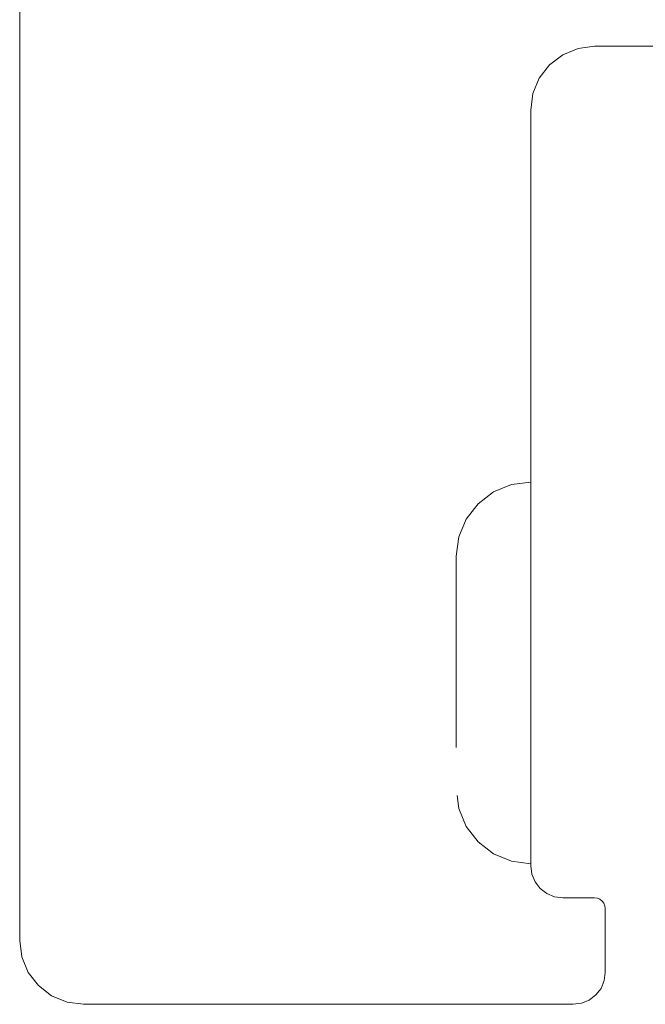
# Model space of a CAD drawing. Units: inches. Extents: x -18 to 18, y -12 to 12.
# Drawn here: x -13.2 to -11.6, y -2.4 to 0.1 of the extents above; entities that cross this region are included whole.
import ezdxf

# ---------------------------------------------------------------- set-up
doc = ezdxf.new("R2010")
doc.units = ezdxf.units.IN
doc.header["$MEASUREMENT"] = 0
doc.linetypes.add('ISO-02 Dashed', pattern=[0.3, 0.24, -0.06])
doc.layers.add('Roof', color=7, linetype='Continuous', lineweight=13)
doc.layers.add('U MINI', color=7, linetype='Continuous', lineweight=5)

# ---------------------------------------------------------------- blocks, each defined once
blk = doc.blocks.new('Group-27-1')
at = {"layer": 'U MINI', "color": 7, "linetype": 'Continuous', "lineweight": 5}
for p, q in [((-6.5776, -1.1206), (-6.5776, 0.7194)), ((-5.9142, -0.024), (-5.8976, -0.0113)), ((-5.9176, -1.0619), (-5.9079, -1.0659)), ((-6.4976, -1.2006), (-5.8843, -1.2006))]:
    blk.add_line(p, q, dxfattribs=at)
at = {"layer": 'U MINI', "color": 7, "linetype": 'Continuous', "lineweight": 5, "flags": 128}
for points in [[(-5.8976, -0.0113), (-5.8783, -0.0033), (-5.8576, -0.0006), (-5.2976, -0.0006)], [(-5.9176, -1.0619), (-5.9259, -1.0555), (-5.9322, -1.0472), (-5.9362, -1.0376), (-5.9376, -1.0272), (-5.9376, -0.0806), (-5.9349, -0.0599), (-5.9269, -0.0406), (-5.9142, -0.024)], [(-5.9079, -1.0659), (-5.8976, -1.0672), (-5.8576, -1.0672), (-5.8541, -1.0677), (-5.8509, -1.069), (-5.8482, -1.0712), (-5.846, -1.0739), (-5.8447, -1.0771), (-5.8443, -1.0806), (-5.8443, -1.1606), (-5.8456, -1.1709), (-5.8496, -1.1806), (-5.856, -1.1889), (-5.8643, -1.1952), (-5.8739, -1.1992), (-5.8843, -1.2006)], [(-6.5776, -1.1206), (-6.5749, -1.1413), (-6.5669, -1.1606), (-6.5542, -1.1771), (-6.5376, -1.1899), (-6.5183, -1.1979), (-6.4976, -1.2006)]]:
    blk.add_lwpolyline(points, dxfattribs=at)
at = {"layer": 'U MINI', "color": 8, "linetype": 'ISO-02 Dashed', "lineweight": 5, "flags": 128}
for points in [[(-6.0309, -0.6391), (-6.0277, -0.6151), (-6.0184, -0.5928), (-6.0036, -0.5736), (-5.9843, -0.5589), (-5.9617, -0.5496), (-5.9376, -0.5465)], [(-6.0309, -0.6391), (-6.0309, -0.9312), (-6.0277, -0.9554), (-6.0184, -0.9779), (-6.0036, -0.9972), (-5.9843, -1.0121), (-5.9617, -1.0214), (-5.9376, -1.0246)]]:
    blk.add_lwpolyline(points, dxfattribs=at)

msp = doc.modelspace()

# ---------------------------------------------------------------- block references
at = {"layer": 'Roof', "color": 7, "xscale": 2, "yscale": 2, "zscale": 2}
msp.add_blockref('Group-27-1', (0, 0), dxfattribs=at)

doc.saveas('drawing.dxf')
